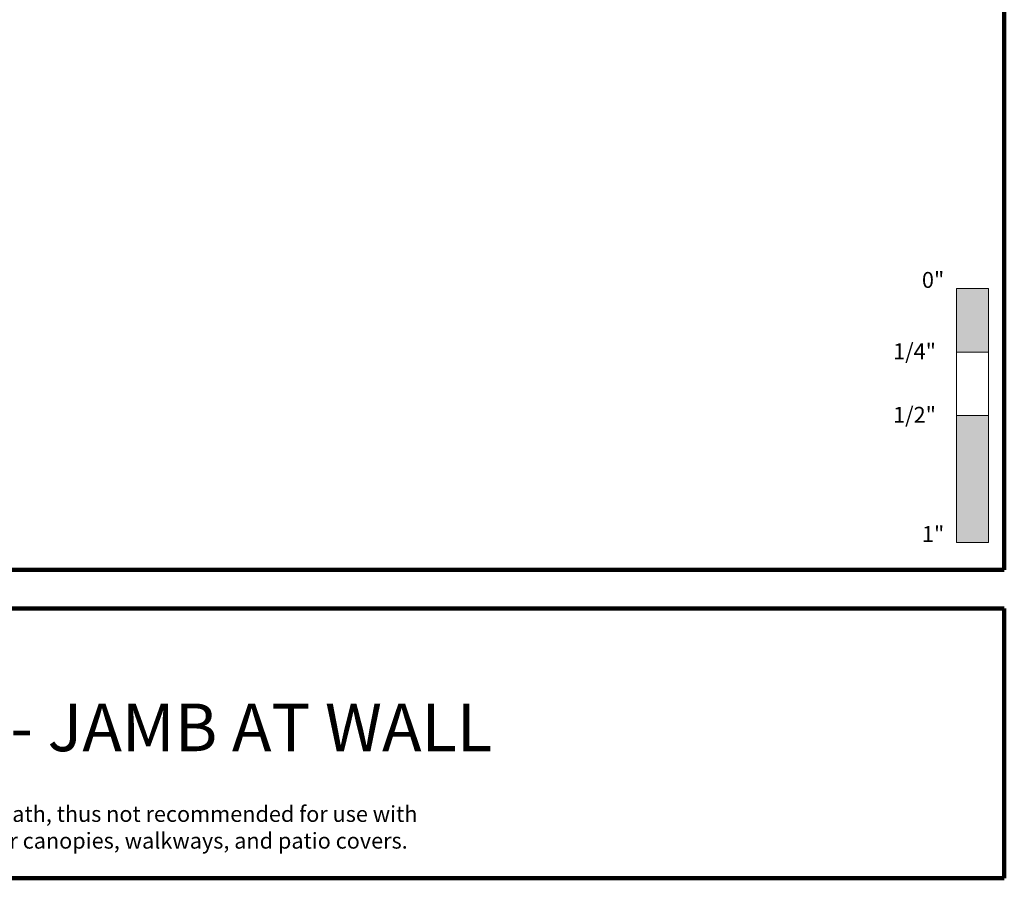
# Model space of a CAD drawing. Extents: x 1.1 to 8.9, y 2 to 12.
# Drawn here: x 5 to 8.9, y 2 to 5.4 of the extents above; entities that cross this region are included whole.
import ezdxf

# ---------------------------------------------------------------- set-up
doc = ezdxf.new("R2010")
doc.units = 0
doc.header["$LTSCALE"] = 0.25
doc.header["$MEASUREMENT"] = 0
for name, color, linetype, lineweight in [('Border', 7, 'CONTINUOUS', 100), ('DOUBLE', 7, 'CONTINUOUS', 70), ('TXT', 3, 'CONTINUOUS', 18)]:
    doc.layers.add(name, color=color, linetype=linetype, lineweight=lineweight)
doc.styles.add('FENTRON', font='romans')

msp = doc.modelspace()

# ---------------------------------------------------------------- linework, layer by layer
at = {"layer": 'Border'}
for p, q in [((8.8599, 3.2056), (8.8599, 11.9912)), ((1.1099, 3.2056), (8.8599, 3.2056)), ((3.1217, 3.0537), (8.8599, 3.0537)), ((8.8599, 1.9912), (8.8599, 3.0537)), ((3.1217, 1.9912), (8.8599, 1.9912))]:
    msp.add_line(p, q, dxfattribs=at)
at = {"layer": 'TXT'}
for p, q in [((8.6724, 3.3128), (8.6724, 4.3128)), ((8.6724, 4.3128), (8.7974, 4.3128)), ((8.7974, 4.3128), (8.7974, 3.3128)), ((8.6724, 4.0628), (8.7974, 4.0628)), ((8.6724, 3.8128), (8.7974, 3.8128)), ((8.6724, 3.3128), (8.7974, 3.3128))]:
    msp.add_line(p, q, dxfattribs=at)
for points in [[(8.6724, 4.3128), (8.6724, 4.0628), (8.7974, 4.3128), (8.7974, 4.0628)], [(8.6724, 3.8128), (8.6724, 3.3128), (8.7974, 3.8128), (8.7974, 3.3128)]]:
    msp.add_solid(points, dxfattribs=at)

# ---------------------------------------------------------------- texts
at = {"layer": 'DOUBLE', "style": 'FENTRON'}
msp.add_text('SKIN SYSTEM - JAMB AT WALL', height=0.1875, dxfattribs=at).set_placement((3.3042, 2.4916))
at = {"layer": 'TXT', "style": 'FENTRON'}
for s, p in [('0"', (8.5357, 4.3155)), ('1/4"', (8.4223, 4.0345)), ('1/2"', (8.4223, 3.7845)), ('1"', (8.5357, 3.3155)), ('Does not include condensation mitigation path, thus not recommended for use with ', (3.2193, 2.2134)), ('interior heated spaces. Designed for exterior canopies, walkways, and patio covers.', (3.2193, 2.1081))]:
    msp.add_text(s, height=0.0625, dxfattribs=at).set_placement(p)

doc.saveas('drawing.dxf')
